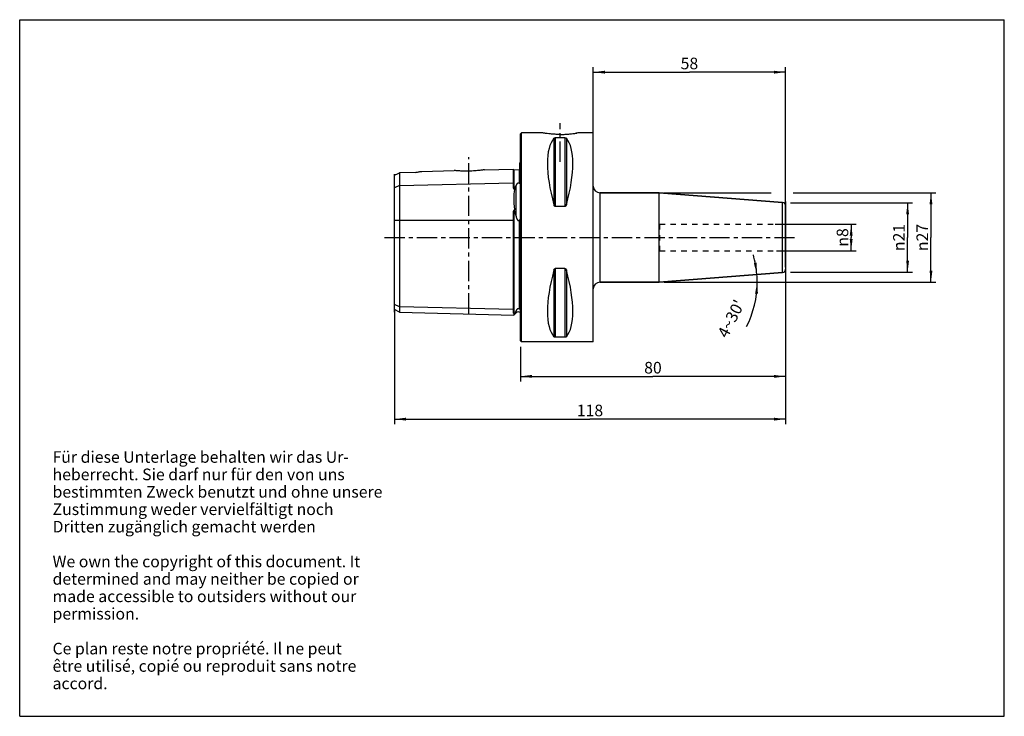
# Model space of a CAD drawing. Units: millimetres. Extents: x 0 to 297, y 0 to 210.
import ezdxf

# ---------------------------------------------------------------- set-up
doc = ezdxf.new("R2010")
doc.units = ezdxf.units.MM
doc.header["$LTSCALE"] = 16.335
doc.linetypes.add('CENTER', pattern=[0.6, 0.375, -0.075, 0.075, -0.075])
doc.linetypes.add('HIDDEN', pattern=[0.2, 0.1, -0.1])
doc.layers.get('0').update_dxf_attribs({"linetype": 'CONTINUOUS'})
for name, color, linetype in [('ACHSEN', 7, 'CONTINUOUS'), ('BOHRUNGEN', 7, 'CONTINUOUS'), ('FASEN', 7, 'CONTINUOUS'), ('KURVEN', 7, 'CONTINUOUS'), ('RUNDUNGEN', 7, 'CONTINUOUS'), ('S_ACHSEN', 7, 'CONTINUOUS')]:
    doc.layers.add(name, color=color, linetype=linetype)
doc.styles.get("Standard").update_dxf_attribs({"font": 'txt', "width": 0.7})
doc.styles.add('TEXTSTYLE_2', font='gdt', dxfattribs={"width": 0.7})
doc.dimstyles.new('DIMSTYLE_1', dxfattribs={"dimtxt": 3.5, "dimasz": 3.5, "dimexe": 0.18, "dimexo": 0.0625, "dimgap": 0.09, "dimtad": 1, "dimdsep": 46, "dimtxsty": 'STANDARD', "dimblk": '_FILLED', "dimblk1": '_FILLED', "dimblk2": '_FILLED', "dimcen": 0.09, "dimclrt": 5, "dimadec": 0, "dimazin": 0, "dimtm": 0.1, "dimtfac": 1, "dimtofl": 0, "dimtmove": 0, "dimatfit": 3, "dimldrblk": '_FILLED', "dimfxl": 1, "dimtolj": 1, "dimarcsym": 0})
doc.dimstyles.new('DIMSTYLE_2', dxfattribs={"dimtxt": 3.5, "dimasz": 3.5, "dimexe": 0.18, "dimexo": 0.0625, "dimgap": 0.09, "dimtad": 1, "dimdsep": 46, "dimtxsty": 'STANDARD', "dimblk": '_FILLED', "dimblk1": '_FILLED', "dimblk2": '_FILLED', "dimcen": 0.09, "dimclrt": 5, "dimadec": 0, "dimazin": 0, "dimtp": 0.25, "dimtm": 0.25, "dimtfac": 1, "dimtofl": 0, "dimtmove": 0, "dimatfit": 3, "dimldrblk": '_FILLED', "dimfxl": 1, "dimtolj": 1, "dimarcsym": 0})
doc.dimstyles.new('DIMSTYLE_3', dxfattribs={"dimtxt": 3.5, "dimasz": 3.5, "dimexe": 0.18, "dimexo": 0.0625, "dimgap": 0.09, "dimtad": 1, "dimdsep": 46, "dimtxsty": 'STANDARD', "dimblk": '_FILLED', "dimblk1": '_FILLED', "dimblk2": '_FILLED', "dimcen": 0.09, "dimclrt": 5, "dimadec": 0, "dimazin": 0, "dimtp": 0.3, "dimtm": 0.3, "dimtfac": 1, "dimtofl": 0, "dimtmove": 0, "dimatfit": 3, "dimldrblk": '_FILLED', "dimfxl": 1, "dimtolj": 1, "dimarcsym": 0})
doc.dimstyles.new('DIMSTYLE_4', dxfattribs={"dimtxt": 3.5, "dimasz": 3.5, "dimexe": 0.18, "dimexo": 0.0625, "dimgap": 0.09, "dimtad": 1, "dimdec": 3, "dimdsep": 46, "dimtxsty": 'STANDARD', "dimblk": '_FILLED', "dimblk1": '_FILLED', "dimblk2": '_FILLED', "dimcen": 0.09, "dimclrt": 5, "dimadec": 0, "dimazin": 0, "dimtp": -0.015, "dimtm": 0.019, "dimtfac": 1, "dimtdec": 3, "dimtofl": 0, "dimtmove": 0, "dimatfit": 3, "dimldrblk": '_FILLED', "dimfxl": 1, "dimtolj": 1, "dimarcsym": 0})

# ---------------------------------------------------------------- blocks, each defined once
blk = doc.blocks.new('_FILLED')
at = {"color": 0, "linetype": 'BYBLOCK'}
blk.add_solid([(0, 0), (-1, 0.125), (-1, -0.125)], dxfattribs=at)
blk = doc.blocks.new('*D0')
at = {"color": 2, "linetype": 'CONTINUOUS'}
for p, q in [((232.52, 154.83), (269.33, 154.83)), ((267.83, 154.83), (267.83, 144.35)), ((267.83, 133.88), (267.83, 144.35)), ((232.52, 133.88), (269.33, 133.88))]:
    blk.add_line(p, q, dxfattribs=at)
at = {"color": 2, "linetype": 'CONTINUOUS', "xscale": 3.5, "yscale": 3.5, "zscale": 3.5}
for p, rotation in [((267.83, 154.83), 90), ((267.83, 133.88), 270)]:
    blk.add_blockref('_FILLED', p, dxfattribs=dict(at, rotation=rotation))
at = {"color": 5, "linetype": 'CONTINUOUS', "insert": (263.46, 144.35), "char_height": 3.5, "width": 9.4167, "attachment_point": 2, "rotation": 90, "line_spacing_factor": 0.9, "style": 'TEXTSTYLE_2'}
blk.add_mtext('{\\Fgdt;n}\\Ftxt;21', dxfattribs=at)
blk = doc.blocks.new('*D1')
at = {"color": 2, "linetype": 'CONTINUOUS'}
for p, q in [((194.4, 130.88), (223.96, 130.88)), ((220.87, 133.08), (222.4, 133.2))]:
    blk.add_line(p, q, dxfattribs=at)
for start, end in [(4.5, 16.1314), (333.0505, 0), (360, 4.5)]:
    blk.add_arc((192.9, 130.88), 29.56, start, end, dxfattribs=at)
for points in [[(221.45, 136.6), (222.37, 133.2), (222.32, 136.73)], [(222.69, 127.36), (222.46, 130.88), (221.81, 127.41)]]:
    blk.add_solid(points, dxfattribs=at)
at = {"color": 5, "linetype": 'CONTINUOUS', "insert": (213.01, 120.66), "char_height": 3.5, "width": 12.3333, "attachment_point": 2, "rotation": 63.0505, "line_spacing_factor": 0.9}
blk.add_mtext("4\\Fgdt;{\\Fgdt;~}\\Ftxt;30'", dxfattribs=at)
blk = doc.blocks.new('*D2')
at = {"color": 2, "linetype": 'CONTINUOUS'}
for p, q in [((231.02, 155.15), (231.02, 100.97)), ((151.02, 111.34), (151.02, 100.97)), ((151.02, 102.47), (191.02, 102.47)), ((231.02, 102.47), (191.02, 102.47))]:
    blk.add_line(p, q, dxfattribs=at)
at = {"color": 2, "linetype": 'CONTINUOUS', "xscale": 3.5, "yscale": 3.5, "zscale": 3.5, "rotation": 180}
blk.add_blockref('_FILLED', (151.02, 102.47), dxfattribs=at)
at = {"color": 2, "linetype": 'CONTINUOUS', "xscale": 3.5, "yscale": 3.5, "zscale": 3.5}
blk.add_blockref('_FILLED', (231.02, 102.47), dxfattribs=at)
at = {"color": 5, "linetype": 'CONTINUOUS', "insert": (191.02, 106.84), "char_height": 3.5, "width": 5.5, "attachment_point": 2, "line_spacing_factor": 0.9}
blk.add_mtext('80', dxfattribs=at)
blk = doc.blocks.new('*D3')
at = {"color": 2, "linetype": 'CONTINUOUS'}
for p, q in [((227.84, 148.35), (252.31, 148.35)), ((250.81, 148.35), (250.81, 144.35)), ((250.81, 140.36), (250.81, 144.35)), ((228.27, 140.36), (252.31, 140.36))]:
    blk.add_line(p, q, dxfattribs=at)
at = {"color": 2, "linetype": 'CONTINUOUS', "xscale": 3.5, "yscale": 3.5, "zscale": 3.5}
for p, rotation in [((250.81, 148.35), 90), ((250.81, 140.36), 270)]:
    blk.add_blockref('_FILLED', p, dxfattribs=dict(at, rotation=rotation))
at = {"color": 5, "linetype": 'CONTINUOUS', "insert": (246.44, 144.35), "char_height": 3.5, "width": 7.4167, "attachment_point": 2, "rotation": 90, "line_spacing_factor": 0.9, "style": 'TEXTSTYLE_2'}
blk.add_mtext('{\\Fgdt;n}\\Ftxt;8', dxfattribs=at)
blk = doc.blocks.new('*D4')
at = {"color": 2, "linetype": 'CONTINUOUS'}
for p, q in [((173.02, 170.21), (173.02, 195.68)), ((173.02, 194.18), (202.02, 194.18)), ((231.02, 194.18), (202.02, 194.18)), ((231.02, 135.38), (231.02, 195.68))]:
    blk.add_line(p, q, dxfattribs=at)
at = {"color": 2, "linetype": 'CONTINUOUS', "xscale": 3.5, "yscale": 3.5, "zscale": 3.5, "rotation": 180}
blk.add_blockref('_FILLED', (173.02, 194.18), dxfattribs=at)
at = {"color": 2, "linetype": 'CONTINUOUS', "xscale": 3.5, "yscale": 3.5, "zscale": 3.5}
blk.add_blockref('_FILLED', (231.02, 194.18), dxfattribs=at)
at = {"color": 5, "linetype": 'CONTINUOUS', "insert": (202.02, 198.56), "char_height": 3.5, "width": 5.25, "attachment_point": 2, "line_spacing_factor": 0.9}
blk.add_mtext('58', dxfattribs=at)
blk = doc.blocks.new('*D5')
at = {"color": 2, "linetype": 'CONTINUOUS'}
for p, q in [((231.02, 132.38), (231.02, 88.08)), ((113.02, 122.67), (113.02, 88.08)), ((113.02, 89.58), (172.02, 89.58)), ((231.02, 89.58), (172.02, 89.58))]:
    blk.add_line(p, q, dxfattribs=at)
at = {"color": 2, "linetype": 'CONTINUOUS', "xscale": 3.5, "yscale": 3.5, "zscale": 3.5, "rotation": 180}
blk.add_blockref('_FILLED', (113.02, 89.58), dxfattribs=at)
at = {"color": 2, "linetype": 'CONTINUOUS', "xscale": 3.5, "yscale": 3.5, "zscale": 3.5}
blk.add_blockref('_FILLED', (231.02, 89.58), dxfattribs=at)
at = {"color": 5, "linetype": 'CONTINUOUS', "insert": (172.02, 93.95), "char_height": 3.5, "width": 6.75, "attachment_point": 2, "line_spacing_factor": 0.9}
blk.add_mtext('118', dxfattribs=at)
blk = doc.blocks.new('*D6')
at = {"color": 2, "linetype": 'CONTINUOUS'}
for p, q in [((194.4, 157.83), (226.72, 157.83)), ((233.34, 157.83), (276.38, 157.83)), ((274.88, 157.83), (274.88, 144.35)), ((274.88, 130.88), (274.88, 144.35)), ((194.4, 130.88), (276.38, 130.88))]:
    blk.add_line(p, q, dxfattribs=at)
at = {"color": 2, "linetype": 'CONTINUOUS', "xscale": 3.5, "yscale": 3.5, "zscale": 3.5}
for p, rotation in [((274.88, 157.83), 90), ((274.88, 130.88), 270)]:
    blk.add_blockref('_FILLED', p, dxfattribs=dict(at, rotation=rotation))
at = {"color": 5, "linetype": 'CONTINUOUS', "insert": (270.51, 144.35), "char_height": 3.5, "width": 10.1667, "attachment_point": 2, "rotation": 90, "line_spacing_factor": 0.9, "style": 'TEXTSTYLE_2'}
blk.add_mtext('{\\Fgdt;n}\\Ftxt;27', dxfattribs=at)

msp = doc.modelspace()

# ---------------------------------------------------------------- linework, layer by layer
at = {"color": 7, "linetype": 'CONTINUOUS'}
for p, q in [((0, 0), (0, 210)), ((0, 210), (297, 210)), ((297, 0), (297, 210)), ((151.021, 175.5542), (151.321, 175.8542)), ((151.021, 113.1544), (151.021, 175.5539)), ((151.321, 112.8542), (151.321, 175.8542)), ((157.7993, 175.8542), (151.321, 175.8542)), ((173.021, 175.8542), (168.2428, 175.8542)), ((173.021, 112.8542), (173.021, 175.8542)), ((164.4824, 174.4348), (161.5597, 174.4348)), ((150.821, 161.1437), (150.821, 166.8877)), ((121.2846, 164.2825), (131.071, 164.5283)), ((140.2004, 164.7577), (148.8211, 164.9743)), ((148.8211, 164.9743), (148.8211, 160.8117)), ((149.0261, 164.7794), (150.6261, 164.8196)), ((113.021, 122.6618), (113.021, 159.3154)), ((114.521, 160.0654), (114.521, 121.7958)), ((149.2741, 159.0439), (149.0261, 159.0391)), ((175.021, 157.8292), (192.9024, 157.8292)), ((192.9024, 130.8792), (192.9024, 157.8292)), ((192.9024, 157.8292), (230.0995, 154.9017)), ((149.0261, 152.5401), (149.2741, 152.5411)), ((164.4824, 153.7034), (161.5597, 153.7034)), ((148.8211, 149.579), (148.8211, 122.6718)), ((150.821, 122.944), (150.821, 148.9425)), ((164.4824, 135.0049), (161.5597, 135.0049)), ((192.9024, 130.8792), (230.0995, 133.8066)), ((175.021, 130.8792), (192.9024, 130.8792)), ((114.521, 121.7958), (113.021, 122.6618)), ((114.521, 121.7958), (149.0314, 120.9288)), ((149.2741, 121.4774), (149.0261, 121.4833)), ((149.7139, 121.6113), (149.0314, 120.9288)), ((151.021, 113.1542), (151.321, 112.8542)), ((164.4824, 114.2736), (161.5597, 114.2736)), ((173.021, 112.8542), (151.321, 112.8542)), ((0, 0), (297, 0))]:
    msp.add_line(p, q, dxfattribs=at)
at = {"color": 9, "linetype": 'CONTINUOUS'}
for p, q in [((161.1267, 174.2681), (161.1267, 154.2236)), ((161.5597, 174.4348), (161.5597, 153.7034)), ((164.4824, 174.4348), (164.4824, 153.7034)), ((164.9154, 174.2681), (164.9154, 154.2236)), ((149.0261, 164.7794), (149.0261, 159.0391)), ((150.6261, 164.8196), (150.6261, 160.6986)), ((114.521, 160.0654), (148.8211, 160.8117)), ((114.521, 160.0654), (113.021, 159.3154)), ((149.7139, 150.7687), (149.7139, 160.0432)), ((149.0261, 152.5401), (149.0261, 121.4833)), ((113.021, 149.579), (148.8211, 149.579)), ((150.6261, 149.5371), (150.6261, 122.8267)), ((161.1267, 134.4848), (161.1267, 114.4402)), ((161.5597, 135.0049), (161.5597, 114.2736)), ((164.4824, 135.0049), (164.4824, 114.2736)), ((164.9154, 134.4848), (164.9154, 114.4402)), ((114.521, 123.4181), (113.021, 124.1681)), ((148.8211, 122.6718), (114.521, 123.4181)), ((149.7139, 121.6113), (149.7139, 122.2506))]:
    msp.add_line(p, q, dxfattribs=at)
at = {"color": 7, "linetype": 'CONTINUOUS'}
for centre, radius, start, end in [((150.421, 167.8042), 1, 293.578178, 306.959939), ((149.021, 164.9793), 0.2, 181.439167, 271.439167), ((150.621, 165.0195), 0.2, 271.439167, 360), ((295.8096, 95.1359), 159.8653, 156.045422, 156.436715), ((42.7313, 125.1594), 110.0051, 13.46204, 14.413213), ((139.866, 127.3415), 11.086, 328.064748, 332.663396), ((150.421, 120.9042), 1, 53.040061, 135)]:
    msp.add_arc(centre, radius, start, end, dxfattribs=at)
for centre, major_axis, start_param, end_param in [((177.3682, 144.3542), (-14.7537, 31.0933), 0.15780619, 1.09123959), ((148.6739, 144.3542), (14.7537, 31.0933), -1.09123959, -0.15780619), ((177.3682, 144.3542), (14.7537, 31.0933), -4.23283224, -3.29939884), ((148.6739, 144.3542), (-14.7537, 31.0933), -2.98378647, -2.05035307)]:
    msp.add_ellipse(centre, major_axis=major_axis, ratio=0.34199871, start_param=start_param, end_param=end_param, dxfattribs=at)
for points, knots in [([(161.1267, 174.2681), (161.1402, 174.2844), (161.1716, 174.3155), (161.2282, 174.355), (161.2964, 174.3883), (161.3761, 174.4143), (161.4653, 174.431), (161.5279, 174.4348), (161.5597, 174.4348)], [0, 0, 0, 0, 0.13275856, 0.27538072, 0.43184982, 0.60770219, 0.80013488, 1, 1, 1, 1]), ([(164.4824, 174.4348), (164.5154, 174.4348), (164.5796, 174.4307), (164.6695, 174.4134), (164.7481, 174.3873), (164.8147, 174.3544), (164.8707, 174.3153), (164.9019, 174.2844), (164.9154, 174.2681)], [0, 0, 0, 0, 0.2071845, 0.40285171, 0.57299982, 0.72580121, 0.86753767, 1, 1, 1, 1]), ([(148.8211, 160.8117), (148.8211, 160.7684), (148.8211, 160.6838), (148.8213, 160.5602), (148.8216, 160.4431), (148.8223, 160.3323), (148.8235, 160.2278), (148.8251, 160.1294), (148.8273, 160.0369), (148.83, 159.9501), (148.8334, 159.8688), (148.8373, 159.7926), (148.8417, 159.7215), (148.8467, 159.655), (148.8521, 159.593), (148.858, 159.5352), (148.8643, 159.4814), (148.871, 159.4314), (148.8781, 159.3849), (148.8855, 159.3417), (148.8933, 159.3016), (148.9014, 159.2646), (148.9099, 159.2303), (148.9188, 159.1986), (148.9281, 159.1694), (148.9378, 159.1426), (148.9482, 159.118), (148.9594, 159.0957), (148.9718, 159.0757), (148.986, 159.058), (149.0033, 159.0435), (149.0184, 159.039), (149.0261, 159.0391)], [0, 0, 0, 0, 0.07136404, 0.13920919, 0.20350641, 0.26429157, 0.32162832, 0.37560883, 0.42634535, 0.47396439, 0.51860116, 0.56039574, 0.59949027, 0.63602676, 0.67014549, 0.7019838, 0.73167527, 0.75934935, 0.78513075, 0.80913914, 0.83148918, 0.85229062, 0.87164878, 0.88966501, 0.90643749, 0.92206397, 0.93664586, 0.95029326, 0.96314162, 0.97539566, 0.98746138, 1, 1, 1, 1]), ([(150.6261, 160.6986), (150.593, 160.7111), (150.5232, 160.7296), (150.4155, 160.7328), (150.3115, 160.7116), (150.2175, 160.6719), (150.1345, 160.6201), (150.0613, 160.5604), (149.9949, 160.4941), (149.9329, 160.4207), (149.874, 160.3393), (149.8176, 160.2492), (149.7635, 160.1499), (149.7302, 160.0798), (149.7139, 160.0432)], [0, 0, 0, 0, 0.08553275, 0.17324565, 0.25835071, 0.34047249, 0.41911139, 0.49432425, 0.568878, 0.64586107, 0.72655782, 0.81205914, 0.90310424, 1, 1, 1, 1]), ([(150.6261, 160.6986), (150.6372, 160.6945), (150.663, 160.69), (150.7011, 160.7041), (150.731, 160.7331), (150.7538, 160.7687), (150.7717, 160.8081), (150.7859, 160.8507), (150.7973, 160.8965), (150.8064, 160.9453), (150.8133, 160.9974), (150.8181, 161.0528), (150.8204, 161.102), (150.8209, 161.1327), (150.8209, 161.1437)], [0, 0, 0, 0, 0.06584782, 0.13884376, 0.21525841, 0.29222141, 0.37131559, 0.45374291, 0.54030168, 0.63158792, 0.7281101, 0.8303502, 0.93874381, 1, 1, 1, 1]), ([(149.2741, 159.0439), (149.188, 158.5794), (149.066, 157.5882), (149.0117, 156.021), (149.076, 154.3181), (149.1952, 153.1446), (149.2741, 152.5411)], [0, 0, 0, 0, 0.2171857, 0.45816855, 0.720199, 1, 1, 1, 1]), ([(149.0261, 152.5401), (149.0181, 152.5401), (149.0018, 152.5318), (148.9855, 152.511), (148.9715, 152.4857), (148.9593, 152.4568), (148.9482, 152.4245), (148.9378, 152.3889), (148.9281, 152.3498), (148.9188, 152.3072), (148.9099, 152.2607), (148.9015, 152.2101), (148.8933, 152.1552), (148.8856, 152.0955), (148.8781, 152.0308), (148.871, 151.9606), (148.8643, 151.8844), (148.858, 151.8019), (148.8521, 151.7125), (148.8467, 151.6155), (148.8417, 151.5105), (148.8373, 151.3967), (148.8334, 151.2733), (148.83, 151.1397), (148.8273, 150.9948), (148.8251, 150.8377), (148.8234, 150.6673), (148.8223, 150.4826), (148.8216, 150.2821), (148.8213, 150.0646), (148.8211, 149.8283), (148.8211, 149.6644), (148.8211, 149.579)], [0, 0, 0, 0, 0.00798462, 0.01675164, 0.02633498, 0.0367789, 0.04813941, 0.06048018, 0.07387295, 0.08839755, 0.10414193, 0.12120262, 0.13968522, 0.15970467, 0.18138614, 0.20486619, 0.23029352, 0.25783007, 0.28765202, 0.3199508, 0.35493468, 0.39283083, 0.43388722, 0.47837475, 0.5265896, 0.57885583, 0.63552828, 0.69699459, 0.76367998, 0.83604535, 0.91460443, 1, 1, 1, 1]), ([(161.5597, 153.7034), (161.5274, 153.7034), (161.4596, 153.7175), (161.3689, 153.7749), (161.2903, 153.8597), (161.2236, 153.9654), (161.1681, 154.0882), (161.1395, 154.1769), (161.1267, 154.2236)], [0, 0, 0, 0, 0.1343868, 0.28027862, 0.44023967, 0.61241297, 0.79851548, 1, 1, 1, 1]), ([(164.9154, 154.2236), (164.9027, 154.1773), (164.8743, 154.0892), (164.8195, 153.9675), (164.754, 153.8629), (164.6764, 153.7778), (164.5855, 153.7185), (164.5157, 153.7034), (164.4824, 153.7034)], [0, 0, 0, 0, 0.19971199, 0.38474612, 0.55468562, 0.71163588, 0.86105058, 1, 1, 1, 1]), ([(149.7139, 150.7687), (149.733, 150.689), (149.7718, 150.538), (149.8355, 150.3249), (149.9015, 150.1358), (149.9699, 149.9689), (150.0414, 149.8232), (150.1171, 149.6974), (150.2, 149.5912), (150.2935, 149.5082), (150.4036, 149.4599), (150.5247, 149.4694), (150.5938, 149.5114), (150.6261, 149.5371)], [0, 0, 0, 0, 0.13969346, 0.26552113, 0.37870212, 0.48083582, 0.57268435, 0.65490653, 0.73061207, 0.80136307, 0.8661895, 0.92966546, 1, 1, 1, 1]), ([(150.821, 148.9311), (150.8211, 148.9644), (150.8208, 149.0281), (150.8175, 149.1194), (150.8118, 149.2027), (150.8036, 149.2786), (150.7928, 149.3475), (150.7791, 149.4094), (150.7617, 149.4644), (150.7392, 149.511), (150.7095, 149.5486), (150.6634, 149.5613), (150.6372, 149.546), (150.6261, 149.5371)], [0, 0, 0, 0, 0.1382372, 0.26404203, 0.37926243, 0.48464071, 0.58083958, 0.66841514, 0.74781787, 0.81932107, 0.88335128, 0.94072087, 1, 1, 1, 1]), ([(161.1267, 134.4848), (161.1395, 134.5314), (161.1681, 134.6202), (161.2236, 134.7431), (161.2903, 134.8487), (161.369, 134.9335), (161.4597, 134.9908), (161.5275, 135.0049), (161.5597, 135.0049)], [0, 0, 0, 0, 0.20152872, 0.38771127, 0.55999016, 0.71990298, 0.86567793, 1, 1, 1, 1]), ([(164.4824, 135.0049), (164.5157, 135.0049), (164.5854, 134.9899), (164.6763, 134.9306), (164.754, 134.8455), (164.8195, 134.7409), (164.8743, 134.6191), (164.9027, 134.531), (164.9154, 134.4848)], [0, 0, 0, 0, 0.1387764, 0.28807202, 0.44512226, 0.61530591, 0.80030855, 1, 1, 1, 1]), ([(148.8211, 122.6718), (148.8211, 122.6299), (148.8211, 122.5507), (148.8213, 122.4383), (148.8216, 122.338), (148.8223, 122.2484), (148.8234, 122.1682), (148.825, 122.0963), (148.8272, 122.0318), (148.83, 121.9737), (148.8333, 121.9213), (148.8372, 121.8741), (148.8416, 121.8314), (148.8466, 121.7928), (148.852, 121.7578), (148.8579, 121.7261), (148.8642, 121.6973), (148.871, 121.6711), (148.8781, 121.6473), (148.8855, 121.6256), (148.8933, 121.6059), (148.9015, 121.588), (148.91, 121.5716), (148.9189, 121.5567), (148.9282, 121.5431), (148.938, 121.5307), (148.9485, 121.5195), (148.9599, 121.5093), (148.9725, 121.5001), (148.9871, 121.492), (149.005, 121.4855), (149.0186, 121.4835), (149.0261, 121.4833)], [0, 0, 0, 0, 0.09943839, 0.18796589, 0.26692239, 0.33748396, 0.40065849, 0.45732247, 0.50823948, 0.55407684, 0.59541866, 0.63277743, 0.66660401, 0.69729607, 0.72520532, 0.75064369, 0.77388885, 0.79518904, 0.81476712, 0.8328244, 0.8495443, 0.86509595, 0.87963806, 0.89332331, 0.90630373, 0.91873969, 0.93081373, 0.94275343, 0.95488161, 0.96773331, 0.9823409, 1, 1, 1, 1]), ([(150.6261, 122.8267), (150.5931, 122.8406), (150.5237, 122.8623), (150.4161, 122.8704), (150.3119, 122.8536), (150.2177, 122.8178), (150.1348, 122.7698), (150.0616, 122.7143), (149.9952, 122.653), (149.9333, 122.5856), (149.8745, 122.5116), (149.8181, 122.431), (149.764, 122.3436), (149.7304, 122.2823), (149.7139, 122.2506)], [0, 0, 0, 0, 0.09017489, 0.18175175, 0.26976944, 0.35410127, 0.43435185, 0.51056165, 0.58544639, 0.66194234, 0.74108573, 0.82364828, 0.90998868, 1, 1, 1, 1]), ([(150.6261, 122.8267), (150.6376, 122.8219), (150.6614, 122.8134), (150.6963, 122.8062), (150.7273, 122.8056), (150.7518, 122.8104), (150.7707, 122.8189), (150.7856, 122.8306), (150.7973, 122.8449), (150.8065, 122.8619), (150.8134, 122.8817), (150.8182, 122.9042), (150.8204, 122.9254), (150.8209, 122.939), (150.821, 122.944)], [0, 0, 0, 0, 0.12946941, 0.2614592, 0.36765034, 0.44918848, 0.51771988, 0.58077812, 0.64333057, 0.70890474, 0.78013935, 0.8591319, 0.94764451, 1, 1, 1, 1]), ([(149.2741, 121.4774), (149.2132, 121.3405), (149.1624, 121.2262), (149.0314, 120.9288), (149.0314, 120.9288)], [0, 0, 0, 0, 0.74967508, 1, 1, 1, 1]), ([(161.5597, 114.2736), (161.5279, 114.2736), (161.4653, 114.2774), (161.3761, 114.294), (161.2964, 114.32), (161.2282, 114.3534), (161.1716, 114.3929), (161.1402, 114.4239), (161.1267, 114.4402)], [0, 0, 0, 0, 0.19986512, 0.39229781, 0.56815018, 0.72461928, 0.86724144, 1, 1, 1, 1]), ([(164.9154, 114.4402), (164.9019, 114.424), (164.8707, 114.393), (164.8147, 114.3539), (164.7481, 114.3211), (164.6695, 114.2949), (164.5796, 114.2776), (164.5154, 114.2736), (164.4824, 114.2736)], [0, 0, 0, 0, 0.13246233, 0.27419879, 0.42700018, 0.59714829, 0.7928155, 1, 1, 1, 1])]:
    msp.add_open_spline(points, degree=3, knots=knots, dxfattribs=at)
at = {"layer": 'ACHSEN', "color": 7, "linetype": 'CENTER'}
for p, q in [((163.021, 167.1749), (163.021, 178.8542)), ((135.521, 121.4207), (135.521, 168.5425))]:
    msp.add_line(p, q, dxfattribs=at)
at = {"layer": 'ACHSEN', "color": 7, "linetype": 'CONTINUOUS'}
for p, q in [((119.371, 163.9582), (114.521, 163.8512)), ((114.521, 163.8512), (114.521, 160.0654)), ((113.021, 159.3154), (113.021, 163.1027))]:
    msp.add_line(p, q, dxfattribs=at)
msp.add_arc((49.4317, 292.4114), 144.0984, 296.186271, 296.852832, dxfattribs=at)
for points, knots in [([(119.371, 163.9582), (119.5856, 164.0003), (119.9761, 164.0732), (120.4784, 164.159), (120.8919, 164.2234), (121.0825, 164.252), (121.2847, 164.2807), (121.2847, 164.2807)], [0, 0, 0, 0, 0.33797445, 0.60808174, 0.80801442, 0.93703016, 1, 1, 1, 1]), ([(140.2004, 164.7577), (140.1698, 164.753), (140.0453, 164.734), (139.7733, 164.694), (139.3373, 164.6341), (138.7572, 164.5625), (138.0529, 164.4882), (137.2551, 164.4212), (136.4015, 164.3699), (135.5288, 164.3393), (134.666, 164.3309), (133.8412, 164.3431), (133.0846, 164.3717), (132.4228, 164.4104), (131.8779, 164.4517), (131.4684, 164.4883), (131.2142, 164.5134), (131.0989, 164.5254), (131.071, 164.5283)], [0, 0, 0, 0, 0.01012993, 0.04127135, 0.09006895, 0.15429876, 0.23272897, 0.32206519, 0.41654294, 0.51282626, 0.60810984, 0.69917348, 0.78301396, 0.85612644, 0.91632622, 0.96202238, 0.99081115, 1, 1, 1, 1])]:
    msp.add_open_spline(points, degree=3, knots=knots, dxfattribs=at)
at = {"layer": 'BOHRUNGEN', "color": 8, "linetype": 'HIDDEN'}
for p, q in [((193.021, 148.3457), (228.721, 148.3457)), ((193.021, 148.3457), (193.021, 140.3627)), ((193.021, 140.3627), (228.721, 140.3627))]:
    msp.add_line(p, q, dxfattribs=at)
at = {"layer": 'FASEN', "color": 7, "linetype": 'CONTINUOUS'}
msp.add_line((157.9539, 175.8287), (157.8377, 175.8476), dxfattribs=at)
for points, knots in [([(158.4051, 175.7575), (158.3296, 175.7688), (158.1924, 175.7901), (158.0109, 175.8194), (157.9539, 175.8287)], [0, 0, 0, 0, 0.61570131, 1, 1, 1, 1]), ([(163.021, 175.4126), (162.6205, 175.4125), (161.8278, 175.4281), (160.6737, 175.496), (159.6688, 175.5894), (158.8549, 175.6936), (158.5272, 175.7391), (158.4051, 175.7575)], [0, 0, 0, 0, 0.25734119, 0.5104402, 0.73773794, 0.92100809, 1, 1, 1, 1]), ([(163.021, 175.4126), (163.4215, 175.4125), (164.2142, 175.4281), (165.3683, 175.496), (166.3732, 175.5894), (167.1878, 175.6937), (167.5158, 175.7393), (167.6387, 175.7577)], [0, 0, 0, 0, 0.25721977, 0.51022699, 0.73745358, 0.92066375, 1, 1, 1, 1]), ([(167.6387, 175.7577), (167.7138, 175.769), (167.9127, 175.7998), (168.3725, 175.8752), (168.0365, 175.8201), (167.8995, 175.7983)], [0, 0, 0, 0, 0.26785792, 0.63471263, 1, 1, 1, 1])]:
    msp.add_open_spline(points, degree=3, knots=knots, dxfattribs=at)
msp.add_open_spline([(168.2043, 175.8476), (168.2043, 175.8476), (168.0365, 175.8201), (167.8995, 175.7983)], degree=3, dxfattribs=at)
at = {"layer": 'KURVEN', "color": 4, "linetype": 'CONTINUOUS'}
msp.add_line((113.021, 121.8335), (113.021, 163.3977), dxfattribs=at)
at = {"layer": 'RUNDUNGEN', "color": 9, "linetype": 'CONTINUOUS'}
for p, q in [((175.021, 157.8292), (175.021, 130.8792)), ((230.0995, 133.8066), (230.0995, 154.9017))]:
    msp.add_line(p, q, dxfattribs=at)
at = {"layer": 'RUNDUNGEN', "color": 7, "linetype": 'CONTINUOUS'}
for p, q in [((192.9024, 157.8292), (175.021, 157.8292)), ((230.0995, 154.9017), (192.9024, 157.8292)), ((231.021, 153.9048), (231.021, 134.8036)), ((230.0995, 133.8066), (192.9024, 130.8792)), ((192.9024, 130.8792), (175.021, 130.8792))]:
    msp.add_line(p, q, dxfattribs=at)
for centre, radius, start, end in [((175.021, 159.8292), 2, 180, 270), ((230.021, 153.9048), 1, 0, 85.5), ((230.021, 134.8036), 1, 274.5, 360), ((175.021, 128.8792), 2, 90, 180)]:
    msp.add_arc(centre, radius, start, end, dxfattribs=at)
at = {"layer": 'S_ACHSEN', "color": 7, "linetype": 'CENTER'}
msp.add_line((110.021, 144.3542), (234.021, 144.3542), dxfattribs=at)

# ---------------------------------------------------------------- texts
at = {"color": 5, "linetype": 'CONTINUOUS', "insert": (9.918, 79.9193), "char_height": 3.5, "width": 104.833333, "attachment_point": 1, "line_spacing_factor": 0.9}
msp.add_mtext('Für diese Unterlage behalten wir das Ur-\\Pheberrecht. Sie darf nur für den von uns \\Pbestimmten Zweck benutzt und ohne unsere \\PZustimmung weder vervielfältigt noch\\PDritten zugänglich gemacht werden\\P \\PWe own the copyright of this document. It \\Pdetermined and may neither be copied or \\Pmade accessible to outsiders without our\\Ppermission.\\P \\PCe plan reste notre propriété. Il ne peut\\Pêtre utilisé, copié ou reproduit sans notre\\Paccord.', dxfattribs=at)

# ---------------------------------------------------------------- dimensions: what is measured, and where the dimension line sits
at = {"color": 2, "linetype": 'CONTINUOUS'}
for base, p1, p2, picture, middle in [((173.021, 194.1815), (231.021, 135.3792), (173.021, 170.2075), '*D4', (199.396, 196.8065)), ((113.021, 89.5785), (231.021, 132.3792), (113.021, 122.6681), '*D5', (168.646, 92.2035))]:
    dim = msp.add_linear_dim(base=base, p1=p1, p2=p2, angle=180, dimstyle='DIMSTYLE_3', dxfattribs=at)
    dim.commit()
    dim.dimension.update_dxf_attribs({"geometry": picture, "text_midpoint": middle, "dimtype": 160})
for base, p1, p2, angle, dimstyle, picture, middle in [((274.8826, 130.8792), (194.4024, 157.8292), (194.4024, 130.8792), 270, 'DIMSTYLE_1', '*D6', (273.3964, 142.0819)), ((267.8317, 133.8792), (232.521, 154.8292), (232.521, 133.8792), 270, 'DIMSTYLE_1', '*D0', (266.2616, 142.2496)), ((250.8149, 148.3457), (228.2717, 140.3627), (227.8413, 148.3457), 90, 'DIMSTYLE_4', '*D3', (249.0207, 142.6966))]:
    dim = msp.add_linear_dim(base=base, p1=p1, p2=p2, angle=angle, text='%%c<>', dimstyle=dimstyle, dxfattribs=at)
    dim.commit()
    dim.dimension.update_dxf_attribs({"geometry": picture, "text_midpoint": middle, "dimtype": 160})
dim = msp.add_linear_dim(base=(231.021, 102.468), p1=(151.021, 111.3446), p2=(231.021, 155.1547), dimstyle='DIMSTYLE_3', dxfattribs=at)
dim.commit()
dim.dimension.update_dxf_attribs({"geometry": '*D2', "text_midpoint": (188.271, 105.093), "dimtype": 160})
dim = msp.add_angular_dim_2l(base=(222.4353, 132.03952), line1=((222.40311, 133.20093), (220.8716, 133.08039)), line2=((194.40242, 130.87917), (223.95809, 130.87917)), dimstyle='DIMSTYLE_2', dxfattribs=at)
dim.commit()
dim.dimension.update_dxf_attribs({"geometry": '*D1', "text_midpoint": (212.12814, 119.32153), "dimtype": 162})

doc.saveas('drawing.dxf')
